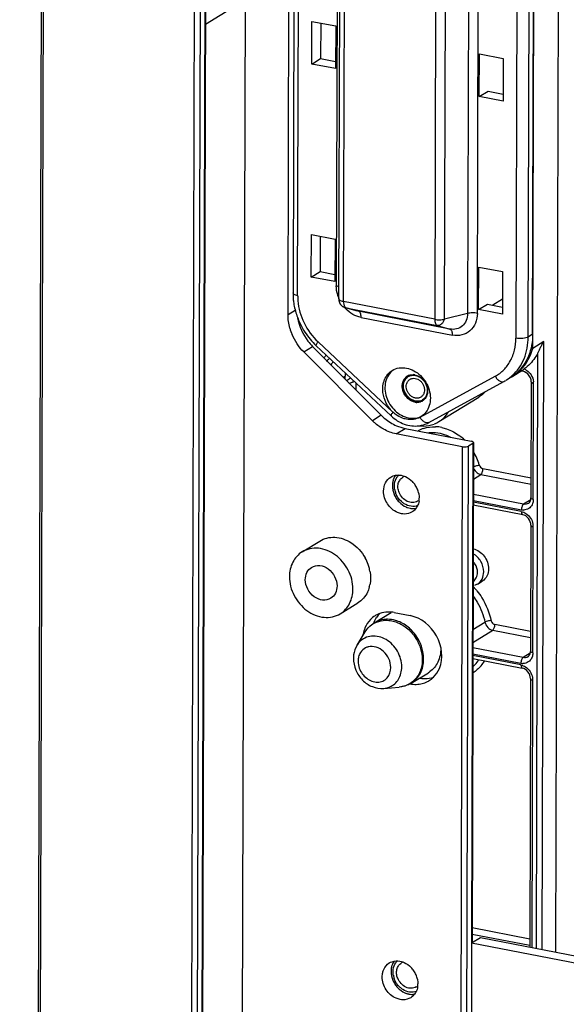
# Model space of a CAD drawing. Extents: x 0 to 4200, y 0 to 2927.
# Drawn here: x 3064 to 3096, y 2610 to 2666 of the extents above; entities that cross this region are included whole.
import ezdxf

# ---------------------------------------------------------------- set-up
doc = ezdxf.new("R2010")
doc.units = 0
doc.header["$LTSCALE"] = 5
doc.header["$MEASUREMENT"] = 0
doc.layers.get('0').update_dxf_attribs({"linetype": 'CONTINUOUS'})

# ---------------------------------------------------------------- blocks, each defined once
blk = doc.blocks.new('*u1')
at = {"color": 7, "linetype": 'Continuous'}
for p, q in [((56.54, 444.07), (53.9, -490.3)), ((54.15, -490.45), (56.79, 443.92)), ((73.39, 440.69), (70.75, -493.68)), ((71.46, -484.57), (74.04, 431.31)), ((74.53, 431.3), (71.94, -484.28)), ((74.59, 431.3), (72.01, -484.24)), ((113.29, 388.72), (112.86, 238.79)), ((88.89, 364.69), (88.74, 312.2)), ((110.38, 305.31), (110.55, 365.12)), ((89.03, 310.77), (89.17, 363.26)), ((89.54, 310.46), (89.69, 362.95)), ((108.67, 362.75), (108.51, 306.43)), ((109.87, 306.56), (110.03, 362.88)), ((110.36, 306.86), (110.52, 363.18)), ((84.12, 361.18), (83.98, 311.41)), ((84.49, 311.11), (84.63, 361.67)), ((103.34, 361.65), (103.2, 309.15)), ((104.27, 309.17), (104.42, 361.67)), ((83.43, 309.01), (83.57, 360.67)), ((99.73, 361), (99.58, 308.51)), ((100.65, 308.53), (100.8, 361.02)), ((82.85, 346.22), (74.34, 340.98)), ((78.72, 343.68), (78.4, 230.77)), ((86.05, 336.63), (86.06, 341.33)), ((86.06, 341.33), (88.68, 340.82)), ((87.03, 341.14), (87.02, 337.23)), ((88.68, 340.82), (88.67, 336.12)), ((104.48, 333.05), (104.49, 337.74)), ((104.49, 337.74), (107.11, 337.23)), ((86.05, 336.63), (87.02, 337.23)), ((88.67, 336.12), (86.05, 336.63)), ((87.02, 337.23), (88.67, 336.91)), ((107.11, 337.23), (107.1, 332.54)), ((104.48, 333.05), (105.45, 333.65)), ((107.1, 332.54), (104.48, 333.05)), ((105.45, 333.65), (107.1, 333.32)), ((85.98, 313.17), (86, 317.86)), ((86, 317.86), (88.62, 317.35)), ((86.97, 317.67), (86.96, 313.77)), ((88.62, 317.35), (88.6, 312.66)), ((85.98, 313.17), (86.96, 313.77)), ((86.96, 313.77), (88.6, 313.44)), ((104.41, 309.58), (104.43, 314.27)), ((104.43, 314.27), (107.05, 313.76)), ((107.05, 313.76), (107.03, 309.07)), ((88.6, 312.66), (85.98, 313.17)), ((89.03, 310.77), (89.03, 310.77)), ((99.58, 308.51), (89.54, 310.46)), ((104.41, 309.58), (105.39, 310.18)), ((105.39, 310.18), (107.04, 309.86)), ((107.04, 310.73), (105.96, 310.07)), ((84.22, 309.5), (83.43, 309.01)), ((89.73, 309.81), (91.03, 309.44)), ((89.81, 309.79), (89.74, 309.81)), ((91.2, 309.4), (89.81, 309.79)), ((89.81, 309.79), (99.86, 307.83)), ((91.2, 309.4), (91.03, 309.44)), ((101.24, 307.44), (91.2, 309.4)), ((103.2, 309.15), (100.65, 308.53)), ((107.03, 309.07), (104.41, 309.58)), ((91.48, 308.72), (101.52, 306.76)), ((99.86, 307.83), (101.24, 307.44)), ((86.74, 306.03), (94.98, 298.29)), ((110.36, 306.86), (109.87, 306.56)), ((111.6, 306.06), (110.38, 305.31)), ((111.41, 239.07), (111.6, 306.06)), ((85.16, 304.92), (86.14, 305.52)), ((92.72, 297.34), (85.16, 304.92)), ((86.14, 305.52), (93.69, 297.94)), ((86.54, 305.6), (94.78, 297.87)), ((110.91, 304.78), (110.73, 239.2)), ((108.16, 302.24), (109.18, 302.87)), ((89.51, 302.13), (89.71, 302.26)), ((89.71, 301.93), (89.71, 302.26)), ((90.62, 301.63), (90.71, 301.69)), ((97.96, 297.72), (106.24, 302.24)), ((98.93, 297.14), (107.2, 301.66)), ((107.92, 302.09), (107.43, 301.79)), ((110.21, 301.61), (110.17, 288.83)), ((90.92, 300.72), (90.93, 301.49)), ((110.43, 288.68), (110.47, 301.46)), ((100.05, 297.24), (104.44, 299.94)), ((93.69, 297.94), (92.72, 297.34)), ((98.05, 297.77), (97.96, 297.72)), ((95.33, 295.9), (96.31, 296.5)), ((96.31, 296.5), (103.59, 295.08)), ((102.61, 294.48), (95.33, 295.9)), ((102.61, 294.48), (102.43, 227.81)), ((103.11, 227.81), (103.29, 294.54)), ((103.78, 294.84), (103.29, 294.54)), ((103.78, 294.84), (103.62, 239.79)), ((103.84, 294.93), (103.69, 239.79)), ((110.18, 291.02), (104.89, 292.05)), ((103.83, 290.92), (104.65, 291.43)), ((104.65, 291.43), (110.18, 290.35)), ((109.36, 288.14), (103.83, 289.22)), ((103.83, 288.55), (109.12, 287.52)), ((110.15, 288.63), (109.36, 288.14)), ((109.26, 286.99), (103.82, 288.05)), ((109.11, 287.33), (103.83, 288.36)), ((110.16, 285.82), (110.13, 271.93)), ((110.38, 271.78), (110.42, 285.67)), ((84.98, 282.89), (86.93, 284.09)), ((104.27, 279.34), (104.81, 279.67)), ((89.18, 276.08), (91.13, 277.28)), ((92.91, 275.07), (94.79, 276.23)), ((95.13, 276.21), (96.88, 275.87)), ((103.79, 274.34), (105.11, 275.16)), ((110.13, 274.12), (106.2, 274.89)), ((91.03, 272.61), (91.92, 274.07)), ((103.78, 272.93), (105.96, 274.27)), ((105.96, 274.27), (110.13, 273.45)), ((109.31, 271.25), (103.78, 272.32)), ((103.78, 271.66), (109.07, 270.63)), ((109.07, 270.44), (103.78, 271.47)), ((103.78, 271.16), (109.22, 270.1)), ((110.1, 271.73), (109.31, 271.25)), ((97, 268.43), (98.88, 269.59)), ((93.96, 267.86), (95.66, 268)), ((110.12, 268.93), (110.03, 239.34)), ((110.29, 239.29), (110.37, 268.78)), ((110.04, 240.23), (103.69, 241.47)), ((103.69, 240.8), (110.03, 239.57)), ((103.64, 239.79), (103.6, 227.81)), ((104.61, 240.39), (103.64, 239.79)), ((444.46, 173.45), (103.64, 239.79)), ((444.47, 174.24), (104.61, 240.39))]:
    blk.add_line(p, q, dxfattribs=at)
for points in [[(89.03, 310.77), (89.03, 310.76), (89.02, 310.76)], [(89.02, 310.76), (89.02, 310.75), (89.02, 310.74), (89.02, 310.74), (89.02, 310.73), (89.02, 310.73), (89.02, 310.72), (89.02, 310.71), (89.03, 310.71), (89.03, 310.7), (89.03, 310.69), (89.03, 310.69), (89.03, 310.68), (89.03, 310.67), (89.03, 310.66), (89.03, 310.66), (89.03, 310.65), (89.03, 310.64), (89.03, 310.63), (89.03, 310.62), (89.03, 310.62), (89.03, 310.61), (89.03, 310.6), (89.03, 310.59), (89.03, 310.58), (89.04, 310.57), (89.04, 310.57), (89.04, 310.56)], [(89.04, 310.56), (89.04, 310.55), (89.04, 310.54), (89.04, 310.53), (89.04, 310.52), (89.05, 310.51), (89.05, 310.5), (89.05, 310.49), (89.05, 310.48), (89.06, 310.47), (89.06, 310.46), (89.06, 310.45), (89.06, 310.44), (89.07, 310.43), (89.07, 310.42), (89.07, 310.41), (89.08, 310.4), (89.08, 310.38), (89.09, 310.37), (89.09, 310.36), (89.1, 310.35), (89.1, 310.34), (89.11, 310.32), (89.11, 310.31), (89.12, 310.3), (89.12, 310.28), (89.13, 310.27), (89.14, 310.26), (89.15, 310.24), (89.15, 310.23), (89.16, 310.22), (89.17, 310.2), (89.18, 310.19), (89.19, 310.17), (89.2, 310.16), (89.22, 310.14), (89.23, 310.12), (89.24, 310.11), (89.26, 310.09), (89.27, 310.08), (89.29, 310.06), (89.31, 310.04), (89.32, 310.02), (89.35, 310.01), (89.37, 309.99), (89.39, 309.97), (89.41, 309.95), (89.44, 309.94), (89.47, 309.92), (89.5, 309.9), (89.53, 309.88), (89.57, 309.87), (89.61, 309.85), (89.65, 309.84), (89.69, 309.82), (89.74, 309.81)]]:
    blk.add_lwpolyline(points, dxfattribs=at)
for centre, radius, start, end in [((91.18, 311.39), 7.2, 179.8606, 184.8892), ((90.7, 311.09), 6.2, 179.8645, 184.9554), ((92.48, 312.28), 3.74, 202.329, 202.7909), ((92.49, 312.27), 3.75, 220.5608, 221.8573), ((92.46, 312.25), 3.71, 221.8567, 223.4676), ((89.29, 309.12), 5.88, 195.558, 203.0041), ((90.37, 309.73), 5.97, 217.4277, 224.8775), ((90.93, 301.35), 4.6, 135.6142, 140.5629), ((91, 301.23), 4.24, 139.8513, 141.546), ((90.96, 301.26), 4.19, 134.8468, 139.8567), ((91.33, 301.24), 3.91, 138.1782, 144.5698), ((103.87, 306.12), 4.59, 331.2271, 331.5186), ((95.16, 302.24), 5.44, 176.105, 179.8482), ((105.42, 306.14), 4.76, 303.9282, 312.1128), ((105.57, 308.35), 6.56, 305.3603, 306.0098), ((89.91, 302.77), 1.34, 301.6274, 306.43), ((97.13, 301.33), 1.08, 121.6558, 126.3007), ((97.13, 301.34), 1.08, 120.1731, 121.6529), ((97.13, 301.32), 1.09, 106.4557, 120.1041), ((97.15, 301.1), 1.32, 78.9462, 87.6547), ((104.78, 306.08), 5.04, 298.6601, 301.6367), ((104.94, 305.83), 4.74, 301.6543, 308.5306), ((104.93, 305.85), 4.76, 308.5299, 312.1127), ((105.44, 306.11), 4.72, 301.6468, 303.9171), ((105.62, 306.37), 4.84, 300.4637, 301.6368), ((108.92, 301.47), 1.54, 359.8977, 6.4568), ((97.66, 300.71), 1.35, 258.9835, 260.9087), ((97.65, 300.67), 1.31, 260.8848, 267.6746), ((97.7, 300.52), 1.03, 287.898, 301.507), ((97.68, 300.45), 1.08, 296.3484, 301.6531), ((97.67, 300.45), 1.08, 301.6531, 303.2911), ((97.67, 300.45), 1.08, 303.2911, 304.682), ((96.82, 301.44), 5.8, 224.9147, 228.0223), ((97.78, 302.02), 5.77, 224.9088, 230.1642), ((97.22, 299.66), 2.04, 290.2463, 297.6976), ((98.37, 299.98), 3.21, 291.0736, 301.5939), ((99.45, 293.27), 3.4, 108.8026, 119.7242), ((98.31, 300.46), 3.7, 263.0077, 270.6008), ((99.52, 292.55), 4.13, 78.3457, 87.9335), ((98.87, 291.11), 5.73, 45.9586, 52.7594), ((98.66, 290.91), 6.01, 22.6202, 30.5507), ((98.88, 290.99), 5.79, 14.9203, 22.6562), ((97, 290.2), 2.08, 166.6914, 173.1854), ((96.9, 290.22), 1.98, 163.153, 166.6705), ((96.82, 290.24), 1.9, 159.1637, 163.1571), ((96.71, 290.28), 1.78, 153.1991, 159.1849), ((96.61, 290.34), 1.67, 143.4686, 153.1889), ((96.62, 290.23), 1.05, 110.7169, 121.614), ((97.09, 290.19), 2.16, 173.178, 179.8515), ((97.45, 290.18), 2.31, 190.3301, 199.7848), ((95.18, 288.76), 2.71, 33.3365, 43.9377), ((95.17, 288.75), 2.72, 22.7358, 33.3962), ((95.24, 288.78), 2.64, 11.9971, 22.6954), ((97.63, 290.27), 2.72, 202.6009, 213.1523), ((97.62, 290.26), 2.71, 213.0949, 223.5891), ((97.15, 289.38), 1.04, 301.6413, 305.011), ((95.77, 288.83), 2.11, 350.2213, 353.8141), ((95.71, 288.83), 2.17, 353.8216, 359.8487), ((97.3, 289.79), 2.14, 246.0104, 250.7854), ((97.27, 289.69), 2.03, 250.7572, 258.6902), ((97.25, 289.57), 1.91, 258.7245, 263.3582), ((97.23, 289.32), 1.65, 272.6139, 279.931), ((96.24, 288.65), 1.6, 318.5824, 323.4696), ((96.18, 288.68), 1.67, 323.5129, 333.3695), ((109.35, 288.73), 1.23, 258.9556, 267.8482), ((108.77, 285.66), 1.66, 6.2907, 10.3019), ((108.87, 285.67), 1.55, 359.8913, 6.3242), ((87.74, 279.88), 4.8, 19.8124, 29.2036), ((87.88, 279.94), 4.65, 14.1327, 19.7688), ((87.96, 279.96), 4.56, 10.3039, 14.1342), ((88.96, 279.97), 3.55, 344.1027, 348.6751), ((98.17, 273.76), 7.76, 41.661, 42.5071), ((98.17, 273.75), 7.77, 38.7232, 41.661), ((94.45, 273.55), 2.72, 121.6848, 135.8825), ((94.44, 273.56), 2.7, 117.5881, 121.6292), ((94.45, 273.54), 2.72, 109.725, 117.5764), ((95.51, 274.06), 2.84, 134.274, 144.6422), ((95.31, 273.15), 3.68, 168.9742, 171.5823), ((92.61, 271.06), 1.42, 103.738, 117.1453), ((93.13, 270.86), 1.99, 172.629, 179.8591), ((100.95, 273.29), 4.16, 313.4944, 317.1796), ((100.86, 273.37), 4.29, 317.2191, 326.8628), ((101.11, 273.44), 4.72, 319.1109, 327.3844), ((109.3, 271.83), 1.23, 258.9556, 267.8482), ((97.5, 271.84), 2.64, 301.6599, 305.2642), ((97.54, 271.02), 2.71, 301.6659, 314.5412), ((108.72, 268.77), 1.66, 6.2907, 10.3019), ((97.53, 271.05), 2.75, 284.0018, 297.537), ((97.55, 271.01), 2.7, 297.5881, 301.6292), ((108.82, 268.78), 1.55, 359.8913, 6.3242), ((96.56, 236.78), 1.78, 153.1991, 159.1849), ((96.46, 236.83), 1.67, 143.4686, 153.1889), ((96.47, 236.73), 1.05, 110.7169, 121.614), ((96.93, 236.68), 2.16, 173.178, 179.8515), ((96.85, 236.69), 2.08, 166.6914, 173.1854), ((96.75, 236.71), 1.98, 163.153, 166.6705), ((96.67, 236.74), 1.9, 159.1637, 163.1571), ((95.02, 235.25), 2.71, 33.3365, 43.9377), ((95.02, 235.24), 2.72, 22.7358, 33.3962), ((97.48, 236.76), 2.72, 202.6009, 213.1523), ((97.3, 236.67), 2.31, 190.3301, 199.7848), ((95.09, 235.28), 2.64, 11.9971, 22.6954), ((97.47, 236.76), 2.71, 213.0949, 223.5891), ((97.15, 236.29), 2.14, 246.0104, 250.7854), ((97.12, 236.19), 2.03, 250.7572, 258.6902), ((96.03, 235.18), 1.67, 323.5129, 333.3695), ((97, 235.87), 1.04, 301.6413, 305.011), ((95.62, 235.32), 2.11, 350.2213, 353.8141), ((95.56, 235.33), 2.17, 353.8216, 359.8487), ((97.09, 236.07), 1.91, 258.7245, 263.3582), ((97.08, 235.81), 1.65, 272.6139, 279.931), ((96.08, 235.14), 1.6, 318.5824, 323.4696)]:
    blk.add_arc(centre, radius, start, end, dxfattribs=at)
for points, knots in [([(84.49, 311.11), (84.42, 311.12), (84.29, 311.16), (84.1, 311.23), (83.98, 311.34), (83.98, 311.41)], [0, 0, 0, 0, 0.353418, 0.64125, 1, 1, 1, 1]), ([(89.03, 312.11), (89.01, 312.12), (88.92, 312.16), (88.82, 312.18), (88.74, 312.2)], [0, 0, 0, 0, 0.225481, 1, 1, 1, 1]), ([(89.01, 310.86), (88.97, 310.97), (88.82, 311.4), (88.74, 311.86), (88.74, 312.2)], [0, 0, 0, 0, 0.255572, 1, 1, 1, 1]), ([(84, 310.78), (84.02, 310.62), (84.09, 309.98), (84.25, 309.35), (84.41, 308.89)], [0, 0, 0, 0, 0.247661, 1, 1, 1, 1]), ([(84.51, 310.56), (84.59, 309.71), (85.07, 308.03), (86.11, 306.62), (86.74, 306.03)], [0, 0, 0, 0, 0.49601, 1, 1, 1, 1]), ([(89.03, 310.77), (89.03, 310.75), (89.03, 310.71), (89.07, 310.67), (89.09, 310.64)], [0, 0, 0, 0, 0.221936, 1, 1, 1, 1]), ([(89.09, 310.64), (89.14, 310.59), (89.29, 310.52), (89.45, 310.48), (89.54, 310.46)], [0, 0, 0, 0, 0.424766, 1, 1, 1, 1]), ([(89.54, 310.46), (89.54, 310.42), (89.54, 310.27), (89.57, 310.11), (89.61, 310.01)], [0, 0, 0, 0, 0.279142, 1, 1, 1, 1]), ([(89.61, 310.01), (89.62, 309.99), (89.65, 309.91), (89.71, 309.85), (89.76, 309.81)], [0, 0, 0, 0, 0.286542, 1, 1, 1, 1]), ([(91.48, 308.72), (91.16, 308.78), (90.53, 309.02), (90, 309.45), (89.77, 309.69)], [0, 0, 0, 0, 0.486124, 1, 1, 1, 1]), ([(91.48, 308.72), (91.48, 308.8), (91.46, 308.96), (91.41, 309.2), (91.29, 309.37), (91.2, 309.4)], [0, 0, 0, 0, 0.328339, 0.608076, 1, 1, 1, 1]), ([(103.2, 309.15), (103.2, 308.89), (103.1, 308.38), (102.67, 307.74), (101.99, 307.39), (101.49, 307.39), (101.24, 307.44)], [0, 0, 0, 0, 0.264075, 0.509834, 0.749595, 1, 1, 1, 1]), ([(104.27, 309.17), (104.27, 308.81), (104.14, 308.08), (103.52, 307.19), (102.58, 306.7), (101.86, 306.7), (101.52, 306.76)], [0, 0, 0, 0, 0.264067, 0.509834, 0.749603, 1, 1, 1, 1]), ([(104.27, 309.17), (104.09, 309.21), (103.73, 309.23), (103.37, 309.2), (103.2, 309.15)], [0, 0, 0, 0, 0.507599, 1, 1, 1, 1]), ([(84.41, 308.89), (84.63, 308.27), (85.21, 307.07), (86.06, 306.05), (86.54, 305.6)], [0, 0, 0, 0, 0.500502, 1, 1, 1, 1]), ([(99.58, 308.51), (99.76, 308.47), (100.12, 308.45), (100.48, 308.48), (100.65, 308.53)], [0, 0, 0, 0, 0.507696, 1, 1, 1, 1]), ([(99.58, 308.51), (99.58, 308.43), (99.59, 308.27), (99.65, 308.03), (99.76, 307.86), (99.86, 307.83)], [0, 0, 0, 0, 0.328088, 0.60776, 1, 1, 1, 1]), ([(100.65, 308.53), (100.62, 308.42), (100.53, 308.22), (100.34, 307.98), (100.11, 307.83), (99.94, 307.82), (99.86, 307.83)], [0, 0, 0, 0, 0.297474, 0.567973, 0.798729, 1, 1, 1, 1]), ([(101.24, 307.44), (101.34, 307.41), (101.45, 307.25), (101.51, 307), (101.52, 306.85), (101.52, 306.76)], [0, 0, 0, 0, 0.391924, 0.671661, 1, 1, 1, 1]), ([(86.54, 305.6), (86.53, 305.62), (86.53, 305.68), (86.59, 305.82), (86.67, 305.94), (86.74, 306.03)], [0, 0, 0, 0, 0.10943, 0.310658, 1, 1, 1, 1]), ([(107.9, 303.93), (108.11, 304.3), (108.41, 305.12), (108.51, 305.99), (108.51, 306.43)], [0, 0, 0, 0, 0.488064, 1, 1, 1, 1]), ([(108.12, 302.31), (108.4, 302.56), (108.9, 303.14), (109.65, 304.53), (109.87, 305.75), (109.87, 306.56)], [0, 0, 0, 0, 0.238522, 0.483811, 1, 1, 1, 1]), ([(109.87, 306.56), (109.79, 306.51), (109.59, 306.44), (109.14, 306.37), (108.76, 306.38), (108.51, 306.43)], [0, 0, 0, 0, 0.196664, 0.45099, 1, 1, 1, 1]), ([(110.36, 306.86), (110.36, 306.05), (110.14, 304.83), (109.39, 303.44), (108.89, 302.86), (108.61, 302.61)], [0, 0, 0, 0, 0.516189, 0.761478, 1, 1, 1, 1]), ([(110.91, 304.78), (110.97, 304.88), (111.07, 305.09), (111.24, 305.42), (111.37, 305.71), (111.49, 305.92), (111.55, 306.03), (111.6, 306.06)], [0, 0, 0, 0, 0.237828, 0.489861, 0.7517, 0.884353, 1, 1, 1, 1]), ([(109.31, 303.24), (109.43, 303.38), (109.9, 304.01), (110.22, 304.74), (110.38, 305.31)], [0, 0, 0, 0, 0.244643, 1, 1, 1, 1]), ([(110.91, 304.78), (110.82, 304.61), (110.43, 303.95), (109.89, 303.38), (109.43, 303.05)], [0, 0, 0, 0, 0.25555, 1, 1, 1, 1]), ([(110.38, 305.31), (110.36, 305.31), (110.29, 305.27), (110.21, 305.26), (110.15, 305.25)], [0, 0, 0, 0, 0.206245, 1, 1, 1, 1]), ([(106.24, 302.24), (106.58, 302.43), (107.22, 302.91), (107.7, 303.56), (107.89, 303.91)], [0, 0, 0, 0, 0.49464, 1, 1, 1, 1]), ([(93.88, 300.46), (93.85, 300.7), (93.85, 301.19), (94.03, 301.88), (94.38, 302.47), (94.72, 302.76), (94.9, 302.88)], [0, 0, 0, 0, 0.267884, 0.522473, 0.764899, 1, 1, 1, 1]), ([(94.99, 302.92), (94.79, 302.77), (94.44, 302.38), (94.13, 301.63), (94.07, 300.79), (94.23, 299.93), (94.62, 299.12), (95.19, 298.42), (95.9, 297.91), (96.44, 297.71), (96.71, 297.66)], [0, 0, 0, 0, 0.111199, 0.227673, 0.351255, 0.481179, 0.614672, 0.74794, 0.877234, 1, 1, 1, 1]), ([(94.9, 302.88), (95.13, 303.02), (95.66, 303.21), (96.21, 303.19), (96.48, 303.14)], [0, 0, 0, 0, 0.488965, 1, 1, 1, 1]), ([(96.48, 303.14), (96.76, 303.08), (97.32, 302.87), (98.05, 302.33), (98.62, 301.6), (99, 300.75), (99.14, 299.86), (99.03, 299.01), (98.66, 298.27), (98.27, 297.9), (98.05, 297.77)], [0, 0, 0, 0, 0.123348, 0.2534, 0.387336, 0.521111, 0.65074, 0.773513, 0.889074, 1, 1, 1, 1]), ([(110.21, 301.61), (110.21, 301.93), (109.95, 302.53), (109.34, 302.83), (109.07, 302.79)], [0, 0, 0, 0, 0.542364, 1, 1, 1, 1]), ([(109.18, 302.87), (109.2, 302.88), (109.26, 302.92), (109.32, 302.96), (109.37, 303)], [0, 0, 0, 0, 0.214592, 1, 1, 1, 1]), ([(97.4, 299.39), (96.94, 299.48), (96.12, 300.11), (95.93, 301.13), (96.06, 301.58)], [0, 0, 0, 0, 0.500323, 1, 1, 1, 1]), ([(96.11, 301.61), (95.98, 301.17), (96.17, 300.14), (96.99, 299.51), (97.45, 299.42)], [0, 0, 0, 0, 0.499538, 1, 1, 1, 1]), ([(96.06, 301.58), (96.1, 301.7), (96.21, 301.94), (96.39, 302.13), (96.49, 302.2)], [0, 0, 0, 0, 0.510402, 1, 1, 1, 1]), ([(96.54, 302.24), (96.44, 302.16), (96.26, 301.97), (96.15, 301.74), (96.11, 301.61)], [0, 0, 0, 0, 0.489689, 1, 1, 1, 1]), ([(96.48, 301.38), (96.49, 301.43), (96.53, 301.54), (96.61, 301.68), (96.72, 301.81), (96.8, 301.87), (96.85, 301.9)], [0, 0, 0, 0, 0.259799, 0.511659, 0.757457, 1, 1, 1, 1]), ([(96.83, 302.37), (96.86, 302.38), (96.98, 302.41), (97.11, 302.42), (97.21, 302.42)], [0, 0, 0, 0, 0.246436, 1, 1, 1, 1]), ([(96.85, 301.9), (96.89, 301.93), (96.98, 301.97), (97.17, 302.02), (97.43, 302.02), (97.74, 301.92), (98.02, 301.72), (98.25, 301.45), (98.4, 301.14), (98.47, 300.8), (98.45, 300.57), (98.42, 300.47)], [0, 0, 0, 0, 0.055316, 0.111254, 0.226598, 0.349033, 0.478296, 0.611819, 0.745747, 0.876109, 1, 1, 1, 1]), ([(97.41, 302.39), (97.68, 302.34), (98.22, 302.05), (98.57, 301.55), (98.67, 301.27)], [0, 0, 0, 0, 0.484775, 1, 1, 1, 1]), ([(106.24, 302.24), (106.3, 302.13), (106.44, 301.93), (106.69, 301.72), (106.96, 301.6), (107.14, 301.62), (107.2, 301.66)], [0, 0, 0, 0, 0.308741, 0.585989, 0.813941, 1, 1, 1, 1]), ([(110.21, 301.61), (110.21, 301.6), (110.26, 301.5), (110.38, 301.48), (110.47, 301.46)], [0, 0, 0, 0, 0.156526, 1, 1, 1, 1]), ([(94.98, 298.29), (94.68, 298.58), (94.18, 299.25), (93.93, 300.05), (93.88, 300.46)], [0, 0, 0, 0, 0.503294, 1, 1, 1, 1]), ([(98.05, 299.94), (98.01, 299.92), (97.92, 299.87), (97.73, 299.82), (97.47, 299.82), (97.16, 299.93), (96.88, 300.12), (96.65, 300.39), (96.5, 300.71), (96.43, 301.04), (96.45, 301.27), (96.48, 301.38)], [0, 0, 0, 0, 0.055316, 0.111254, 0.226598, 0.349033, 0.478296, 0.611819, 0.745747, 0.876109, 1, 1, 1, 1]), ([(98.42, 300.47), (98.41, 300.41), (98.37, 300.31), (98.29, 300.16), (98.18, 300.04), (98.1, 299.97), (98.05, 299.94)], [0, 0, 0, 0, 0.259799, 0.511659, 0.757457, 1, 1, 1, 1]), ([(98.67, 301.27), (98.7, 301.2), (98.79, 300.92), (98.81, 300.62), (98.78, 300.41)], [0, 0, 0, 0, 0.258379, 1, 1, 1, 1]), ([(97.74, 299.49), (97.67, 299.49), (97.37, 299.5), (97.07, 299.63), (96.89, 299.76)], [0, 0, 0, 0, 0.239662, 1, 1, 1, 1]), ([(97.45, 299.42), (97.5, 299.41), (97.69, 299.38), (97.89, 299.4), (98.03, 299.44)], [0, 0, 0, 0, 0.257613, 1, 1, 1, 1]), ([(98.15, 299.48), (98.11, 299.46), (97.94, 299.39), (97.74, 299.36), (97.6, 299.37)], [0, 0, 0, 0, 0.246301, 1, 1, 1, 1]), ([(98.67, 300.02), (98.65, 299.97), (98.55, 299.8), (98.41, 299.65), (98.29, 299.56)], [0, 0, 0, 0, 0.256713, 1, 1, 1, 1]), ([(98.78, 300.41), (98.78, 300.37), (98.76, 300.24), (98.71, 300.11), (98.67, 300.02)], [0, 0, 0, 0, 0.255663, 1, 1, 1, 1]), ([(94.98, 298.29), (94.91, 298.2), (94.83, 298.08), (94.77, 297.94), (94.77, 297.88), (94.78, 297.87)], [0, 0, 0, 0, 0.689342, 0.89057, 1, 1, 1, 1]), ([(95.46, 297.92), (95.41, 297.95), (95.25, 298.06), (95.09, 298.19), (94.98, 298.29)], [0, 0, 0, 0, 0.247646, 1, 1, 1, 1]), ([(100.05, 297.24), (100.38, 297.44), (100.76, 297.79), (101.04, 298.22), (101.11, 298.33)], [0, 0, 0, 0, 0.744959, 1, 1, 1, 1]), ([(94.78, 297.87), (95.2, 297.48), (95.94, 297.01), (97.03, 296.75), (97.59, 296.75), (97.86, 296.79)], [0, 0, 0, 0, 0.509281, 0.757059, 1, 1, 1, 1]), ([(96.47, 297.51), (96.38, 297.52), (96.03, 297.61), (95.69, 297.77), (95.46, 297.92)], [0, 0, 0, 0, 0.243357, 1, 1, 1, 1]), ([(97.96, 297.72), (97.74, 297.6), (97.24, 297.43), (96.72, 297.46), (96.47, 297.51)], [0, 0, 0, 0, 0.489182, 1, 1, 1, 1]), ([(96.71, 297.66), (96.92, 297.62), (97.33, 297.59), (97.74, 297.67), (97.93, 297.74)], [0, 0, 0, 0, 0.509756, 1, 1, 1, 1]), ([(98.93, 297.14), (98.86, 297.1), (98.68, 297.08), (98.42, 297.19), (98.16, 297.41), (98.02, 297.61), (97.96, 297.72)], [0, 0, 0, 0, 0.186059, 0.414011, 0.691259, 1, 1, 1, 1]), ([(97.86, 296.79), (97.95, 296.8), (98.32, 296.87), (98.68, 297), (98.93, 297.14)], [0, 0, 0, 0, 0.251655, 1, 1, 1, 1]), ([(100.35, 296.59), (100.52, 296.56), (101.23, 296.37), (101.89, 296.01), (102.33, 295.67)], [0, 0, 0, 0, 0.242555, 1, 1, 1, 1]), ([(98.83, 296.01), (99.03, 296.04), (99.88, 296.1), (100.74, 295.84), (101.3, 295.53)], [0, 0, 0, 0, 0.240379, 1, 1, 1, 1]), ([(103.84, 294.93), (103.84, 294.94), (103.79, 295.04), (103.67, 295.06), (103.59, 295.08)], [0, 0, 0, 0, 0.156245, 1, 1, 1, 1]), ([(102.61, 294.48), (102.67, 294.47), (102.9, 294.45), (103.15, 294.46), (103.29, 294.54)], [0, 0, 0, 0, 0.270894, 1, 1, 1, 1]), ([(103.78, 294.84), (103.8, 294.85), (103.83, 294.88), (103.84, 294.91), (103.84, 294.93)], [0, 0, 0, 0, 0.571117, 1, 1, 1, 1]), ([(103.81, 292.26), (103.91, 292.31), (104.13, 292.39), (104.35, 292.44), (104.48, 292.46)], [0, 0, 0, 0, 0.458754, 1, 1, 1, 1]), ([(103.81, 292.26), (103.87, 292.05), (104.08, 291.68), (104.45, 291.46), (104.65, 291.43)], [0, 0, 0, 0, 0.513918, 1, 1, 1, 1]), ([(104.65, 291.43), (104.73, 291.48), (104.85, 291.7), (104.89, 291.92), (104.89, 292.05)], [0, 0, 0, 0, 0.438126, 1, 1, 1, 1]), ([(93.95, 289.59), (93.95, 289.9), (94.07, 290.51), (94.49, 290.98), (94.73, 291.12)], [0, 0, 0, 0, 0.51957, 1, 1, 1, 1]), ([(95.14, 290.15), (95.14, 290.24), (95.16, 290.59), (95.29, 290.93), (95.44, 291.14)], [0, 0, 0, 0, 0.261621, 1, 1, 1, 1]), ([(95.28, 291.33), (95.54, 291.38), (95.92, 291.35), (96.26, 291.22), (96.35, 291.19)], [0, 0, 0, 0, 0.738546, 1, 1, 1, 1]), ([(95.66, 289.43), (95.59, 289.59), (95.51, 289.92), (95.54, 290.34), (95.64, 290.64), (95.75, 290.83), (95.9, 291), (96.01, 291.09), (96.07, 291.13)], [0, 0, 0, 0, 0.271133, 0.528081, 0.650719, 0.769576, 0.885564, 1, 1, 1, 1]), ([(97.7, 288.49), (97.62, 288.44), (97.44, 288.36), (97.15, 288.32), (96.85, 288.35), (96.44, 288.49), (95.99, 288.83), (95.74, 289.22), (95.66, 289.43)], [0, 0, 0, 0, 0.11175, 0.22604, 0.344778, 0.468855, 0.730065, 1, 1, 1, 1]), ([(109.89, 288.23), (109.93, 288.25), (110.11, 288.4), (110.17, 288.65), (110.17, 288.83)], [0, 0, 0, 0, 0.214156, 1, 1, 1, 1]), ([(110.43, 288.68), (110.39, 288.68), (110.3, 288.7), (110.17, 288.76), (110.17, 288.83)], [0, 0, 0, 0, 0.358856, 1, 1, 1, 1]), ([(95.91, 287.1), (95.77, 287.12), (95.16, 287.31), (94.65, 287.77), (94.39, 288.17)], [0, 0, 0, 0, 0.239542, 1, 1, 1, 1]), ([(97.7, 287.99), (97.47, 287.9), (96.94, 287.86), (96.45, 288.06), (96.22, 288.2)], [0, 0, 0, 0, 0.479338, 1, 1, 1, 1]), ([(109.36, 288.14), (109.28, 288.09), (109.16, 287.87), (109.12, 287.65), (109.12, 287.52)], [0, 0, 0, 0, 0.438126, 1, 1, 1, 1]), ([(110.04, 287.75), (109.9, 287.63), (109.64, 287.51), (109.37, 287.5), (109.3, 287.5)], [0, 0, 0, 0, 0.741163, 1, 1, 1, 1]), ([(110.4, 288.4), (110.39, 288.33), (110.32, 288.09), (110.18, 287.88), (110.04, 287.75)], [0, 0, 0, 0, 0.261794, 1, 1, 1, 1]), ([(97.09, 287.29), (96.84, 287.14), (96.42, 287.03), (96.02, 287.08), (95.91, 287.1)], [0, 0, 0, 0, 0.738571, 1, 1, 1, 1]), ([(109.11, 287.33), (109.11, 287.29), (109.12, 287.17), (109.18, 287.01), (109.26, 286.99)], [0, 0, 0, 0, 0.338181, 1, 1, 1, 1]), ([(110.16, 285.82), (110.17, 286.09), (109.97, 286.61), (109.51, 286.95), (109.26, 286.99)], [0, 0, 0, 0, 0.516943, 1, 1, 1, 1]), ([(110.16, 285.82), (110.16, 285.81), (110.21, 285.71), (110.34, 285.69), (110.42, 285.67)], [0, 0, 0, 0, 0.156526, 1, 1, 1, 1]), ([(86.93, 284.09), (87.41, 284.39), (88.66, 284.68), (89.83, 284.24), (90.36, 283.91)], [0, 0, 0, 0, 0.477186, 1, 1, 1, 1]), ([(90.57, 278.81), (90.58, 279.52), (90.19, 280.98), (88.79, 282.64), (86.87, 283.49), (85.5, 283.21), (84.98, 282.89)], [0, 0, 0, 0, 0.26231, 0.528799, 0.776146, 1, 1, 1, 1]), ([(103.81, 283.24), (104.28, 283.14), (105.15, 282.52), (105.51, 281.53), (105.51, 281.03)], [0, 0, 0, 0, 0.492509, 1, 1, 1, 1]), ([(84.98, 282.89), (84.55, 282.63), (83.81, 281.79), (83.59, 280.72), (83.59, 280.17)], [0, 0, 0, 0, 0.48043, 1, 1, 1, 1]), ([(104.97, 280.7), (104.97, 281.1), (104.74, 281.9), (104.16, 282.5), (103.81, 282.7)], [0, 0, 0, 0, 0.498539, 1, 1, 1, 1]), ([(85.33, 279.83), (85.33, 280.1), (85.44, 280.64), (85.82, 281.06), (86.03, 281.19)], [0, 0, 0, 0, 0.51957, 1, 1, 1, 1]), ([(86.03, 281.19), (86.29, 281.35), (86.97, 281.48), (88.25, 280.94), (88.83, 279.85), (88.83, 279.15)], [0, 0, 0, 0, 0.22698, 0.47781, 1, 1, 1, 1]), ([(104.29, 280.64), (104.29, 280.96), (104.15, 281.4), (103.88, 281.75), (103.81, 281.83)], [0, 0, 0, 0, 0.744642, 1, 1, 1, 1]), ([(105.51, 281.03), (105.51, 280.76), (105.4, 280.22), (105.03, 279.8), (104.81, 279.67)], [0, 0, 0, 0, 0.519565, 1, 1, 1, 1]), ([(83.59, 280.17), (83.58, 279.45), (83.97, 278), (85.37, 276.33), (87.3, 275.49), (88.66, 275.76), (89.18, 276.08)], [0, 0, 0, 0, 0.26231, 0.528799, 0.776146, 1, 1, 1, 1]), ([(88.13, 277.78), (87.87, 277.63), (87.19, 277.49), (85.91, 278.04), (85.33, 279.13), (85.33, 279.83)], [0, 0, 0, 0, 0.22698, 0.47781, 1, 1, 1, 1]), ([(104.27, 279.34), (104.49, 279.47), (104.86, 279.89), (104.97, 280.43), (104.97, 280.7)], [0, 0, 0, 0, 0.480454, 1, 1, 1, 1]), ([(88.83, 279.15), (88.83, 278.87), (88.72, 278.33), (88.35, 277.92), (88.13, 277.78)], [0, 0, 0, 0, 0.51957, 1, 1, 1, 1]), ([(89.18, 276.08), (89.61, 276.35), (90.35, 277.18), (90.57, 278.26), (90.57, 278.81)], [0, 0, 0, 0, 0.48043, 1, 1, 1, 1]), ([(92.38, 278.99), (92.33, 278.81), (92.08, 278.14), (91.58, 277.56), (91.13, 277.28)], [0, 0, 0, 0, 0.261773, 1, 1, 1, 1]), ([(103.8, 278.02), (103.96, 277.8), (104.55, 276.93), (104.95, 275.93), (105.11, 275.16)], [0, 0, 0, 0, 0.252408, 1, 1, 1, 1]), ([(104.22, 278.61), (104.42, 278.36), (105.13, 277.36), (105.61, 276.18), (105.79, 275.28)], [0, 0, 0, 0, 0.252336, 1, 1, 1, 1]), ([(94.37, 275.47), (94.24, 275.47), (93.73, 275.44), (93.23, 275.27), (92.91, 275.07)], [0, 0, 0, 0, 0.256591, 1, 1, 1, 1]), ([(95.56, 275.24), (95.46, 275.28), (95.08, 275.41), (94.67, 275.47), (94.37, 275.47)], [0, 0, 0, 0, 0.257001, 1, 1, 1, 1]), ([(100.09, 270.05), (100.56, 271.16), (100.22, 273.91), (98.08, 275.64), (96.88, 275.87)], [0, 0, 0, 0, 0.495753, 1, 1, 1, 1]), ([(91.92, 274.07), (92.11, 274.39), (92.62, 274.95), (93.33, 275.24), (93.68, 275.31)], [0, 0, 0, 0, 0.501893, 1, 1, 1, 1]), ([(93.68, 275.31), (93.97, 275.36), (94.36, 275.38), (94.74, 275.32), (94.84, 275.3)], [0, 0, 0, 0, 0.74338, 1, 1, 1, 1]), ([(95.43, 275.13), (95.57, 275.08), (96.16, 274.81), (96.68, 274.39), (97.01, 274.03)], [0, 0, 0, 0, 0.243312, 1, 1, 1, 1]), ([(97.15, 274.13), (97.04, 274.25), (96.58, 274.71), (96.01, 275.07), (95.56, 275.24)], [0, 0, 0, 0, 0.257462, 1, 1, 1, 1]), ([(105.78, 275.33), (105.65, 275.32), (105.42, 275.28), (105.2, 275.21), (105.11, 275.16)], [0, 0, 0, 0, 0.542877, 1, 1, 1, 1]), ([(105.11, 275.16), (105.15, 274.94), (105.36, 274.54), (105.75, 274.31), (105.96, 274.27)], [0, 0, 0, 0, 0.513093, 1, 1, 1, 1]), ([(105.79, 275.28), (105.8, 275.23), (105.89, 275.05), (106.06, 274.91), (106.2, 274.89)], [0, 0, 0, 0, 0.260637, 1, 1, 1, 1]), ([(105.96, 274.27), (106.04, 274.32), (106.16, 274.54), (106.2, 274.76), (106.2, 274.89)], [0, 0, 0, 0, 0.438126, 1, 1, 1, 1]), ([(95.95, 270.22), (95.95, 270.82), (95.6, 272.02), (94.36, 273.33), (92.91, 273.74), (91.87, 273.45), (91.46, 273.14), (91.28, 272.96)], [0, 0, 0, 0, 0.265039, 0.531906, 0.774286, 0.88779, 1, 1, 1, 1]), ([(97.01, 274.03), (97.2, 273.82), (97.86, 272.95), (98.21, 271.83), (98.21, 271.02)], [0, 0, 0, 0, 0.255658, 1, 1, 1, 1]), ([(98.36, 271.09), (98.36, 271.36), (98.25, 272.46), (97.71, 273.51), (97.15, 274.13)], [0, 0, 0, 0, 0.2447, 1, 1, 1, 1]), ([(91.03, 272.61), (90.83, 272.29), (90.66, 271.8), (90.63, 271.29), (90.63, 271.17)], [0, 0, 0, 0, 0.745146, 1, 1, 1, 1]), ([(91.96, 272.32), (91.74, 272.21), (91.47, 271.96), (91.32, 271.66), (91.29, 271.58)], [0, 0, 0, 0, 0.741124, 1, 1, 1, 1]), ([(94.74, 270.16), (94.75, 270.81), (94.28, 271.8), (93.19, 272.46), (92.55, 272.5), (92.27, 272.44)], [0, 0, 0, 0, 0.51558, 0.769058, 1, 1, 1, 1]), ([(100.25, 272.25), (100.24, 271.74), (100.05, 270.75), (99.41, 269.95), (99.02, 269.68)], [0, 0, 0, 0, 0.519103, 1, 1, 1, 1]), ([(90.63, 271.17), (90.63, 270.73), (90.82, 269.84), (91.56, 268.72), (92.66, 267.97), (93.54, 267.82), (93.96, 267.86)], [0, 0, 0, 0, 0.252048, 0.507426, 0.757949, 1, 1, 1, 1]), ([(109.31, 271.25), (109.23, 271.19), (109.11, 270.98), (109.07, 270.75), (109.07, 270.63)], [0, 0, 0, 0, 0.438126, 1, 1, 1, 1]), ([(109.84, 271.33), (109.88, 271.36), (110.06, 271.51), (110.12, 271.75), (110.13, 271.93)], [0, 0, 0, 0, 0.214156, 1, 1, 1, 1]), ([(110.35, 271.5), (110.34, 271.44), (110.28, 271.2), (110.13, 270.98), (110, 270.86)], [0, 0, 0, 0, 0.261794, 1, 1, 1, 1]), ([(110.38, 271.78), (110.35, 271.79), (110.26, 271.81), (110.12, 271.87), (110.13, 271.93)], [0, 0, 0, 0, 0.358856, 1, 1, 1, 1]), ([(91.28, 270.09), (91.44, 269.66), (91.97, 268.89), (93.06, 268.46), (93.88, 268.63), (94.54, 269.12), (94.74, 269.76), (94.74, 270.16)], [0, 0, 0, 0, 0.274829, 0.526919, 0.643568, 0.758239, 1, 1, 1, 1]), ([(94.62, 268.02), (95.02, 268.19), (95.74, 268.83), (95.95, 269.75), (95.95, 270.22)], [0, 0, 0, 0, 0.480041, 1, 1, 1, 1]), ([(97, 268.43), (97.42, 268.69), (98.15, 269.5), (98.36, 270.55), (98.36, 271.09)], [0, 0, 0, 0, 0.480472, 1, 1, 1, 1]), ([(98.21, 271.02), (98.21, 270.86), (98.17, 270.26), (97.98, 269.67), (97.75, 269.29)], [0, 0, 0, 0, 0.260227, 1, 1, 1, 1]), ([(109.07, 270.44), (109.07, 270.4), (109.07, 270.28), (109.13, 270.11), (109.22, 270.1)], [0, 0, 0, 0, 0.338181, 1, 1, 1, 1]), ([(110.12, 268.93), (110.12, 269.2), (109.92, 269.72), (109.46, 270.05), (109.22, 270.1)], [0, 0, 0, 0, 0.516943, 1, 1, 1, 1]), ([(110, 270.86), (109.85, 270.73), (109.59, 270.61), (109.33, 270.6), (109.26, 270.6)], [0, 0, 0, 0, 0.741163, 1, 1, 1, 1]), ([(97.75, 269.29), (97.53, 268.93), (96.92, 268.3), (96.08, 268.03), (95.66, 268)], [0, 0, 0, 0, 0.500077, 1, 1, 1, 1]), ([(110.12, 268.93), (110.12, 268.91), (110.17, 268.81), (110.29, 268.79), (110.37, 268.78)], [0, 0, 0, 0, 0.156526, 1, 1, 1, 1]), ([(93.85, 236.57), (93.88, 236.68), (94.01, 237.09), (94.31, 237.45), (94.58, 237.62)], [0, 0, 0, 0, 0.263323, 1, 1, 1, 1]), ([(94.99, 236.64), (94.99, 236.73), (95.01, 237.08), (95.14, 237.42), (95.29, 237.63)], [0, 0, 0, 0, 0.261621, 1, 1, 1, 1]), ([(95.13, 237.83), (95.39, 237.87), (95.77, 237.84), (96.11, 237.72), (96.2, 237.68)], [0, 0, 0, 0, 0.738546, 1, 1, 1, 1]), ([(95.51, 235.93), (95.44, 236.09), (95.36, 236.42), (95.39, 236.83), (95.49, 237.13), (95.6, 237.33), (95.74, 237.5), (95.86, 237.59), (95.92, 237.62)], [0, 0, 0, 0, 0.271133, 0.528081, 0.650719, 0.769576, 0.885564, 1, 1, 1, 1]), ([(97.55, 234.98), (97.47, 234.93), (97.29, 234.86), (97, 234.81), (96.7, 234.84), (96.29, 234.98), (95.83, 235.33), (95.59, 235.72), (95.51, 235.93)], [0, 0, 0, 0, 0.11175, 0.22604, 0.344778, 0.468855, 0.730065, 1, 1, 1, 1]), ([(95.76, 233.59), (95.61, 233.62), (95.01, 233.81), (94.5, 234.26), (94.23, 234.67)], [0, 0, 0, 0, 0.239542, 1, 1, 1, 1]), ([(97.55, 234.49), (97.32, 234.4), (96.79, 234.35), (96.29, 234.55), (96.07, 234.69)], [0, 0, 0, 0, 0.479338, 1, 1, 1, 1]), ([(96.94, 233.79), (96.69, 233.63), (96.27, 233.53), (95.87, 233.57), (95.76, 233.59)], [0, 0, 0, 0, 0.738571, 1, 1, 1, 1])]:
    blk.add_open_spline(points, degree=3, knots=knots, dxfattribs=at)
for points in [[(89.76, 309.81), (89.77, 309.8), (89.79, 309.79), (89.81, 309.79)], [(83.63, 307.55), (83.5, 308.02), (83.43, 308.52), (83.43, 309.01)], [(84.48, 308.68), (84.65, 307.75), (85.06, 306.85), (85.63, 306.1)], [(85.16, 304.92), (84.62, 305.46), (84.18, 306.12), (83.88, 306.83)], [(108.16, 302.24), (108.59, 302.51), (108.98, 302.85), (109.31, 303.24)], [(109.43, 303.05), (109.54, 303), (109.64, 302.94), (109.73, 302.88)], [(109.73, 302.88), (109.91, 302.75), (110.06, 302.58), (110.18, 302.39)], [(89.85, 301.79), (90.02, 301.84), (90.19, 301.94), (90.31, 302.06)], [(90.62, 301.63), (90.47, 301.54), (90.31, 301.47), (90.14, 301.44)], [(96.14, 301.18), (96.14, 301.38), (96.18, 301.59), (96.28, 301.77)], [(96.28, 301.77), (96.36, 301.94), (96.5, 302.1), (96.66, 302.2)], [(96.66, 302.2), (96.81, 302.29), (96.99, 302.34), (97.16, 302.35)], [(97.16, 302.35), (97.26, 302.36), (97.35, 302.35), (97.45, 302.33)], [(97.45, 302.33), (97.65, 302.29), (97.85, 302.2), (98.01, 302.09)], [(98.01, 302.09), (98.45, 301.78), (98.76, 301.2), (98.76, 300.67)], [(110.18, 302.39), (110.33, 302.17), (110.43, 301.91), (110.46, 301.64)], [(96.89, 299.76), (96.45, 300.07), (96.14, 300.64), (96.14, 301.18)], [(98.76, 300.67), (98.76, 300.46), (98.72, 300.25), (98.63, 300.07)], [(105.12, 300.52), (104.92, 300.29), (104.69, 300.1), (104.44, 299.94)], [(98.02, 299.54), (97.93, 299.51), (97.84, 299.5), (97.74, 299.49)], [(98.63, 300.07), (98.54, 299.9), (98.4, 299.75), (98.24, 299.64)], [(94.08, 297.59), (94.47, 297.26), (94.91, 296.98), (95.38, 296.78)], [(93.95, 296.41), (93.59, 296.61), (93.25, 296.85), (92.94, 297.13)], [(95.33, 295.9), (94.85, 295.99), (94.38, 296.17), (93.95, 296.41)], [(95.38, 296.78), (95.68, 296.66), (95.99, 296.56), (96.31, 296.5)], [(98.35, 296.76), (98.75, 296.76), (99.15, 296.84), (99.53, 296.98)], [(98.36, 296.49), (98.77, 296.63), (99.22, 296.69), (99.66, 296.68)], [(104.47, 292.48), (104.52, 292.29), (104.69, 292.09), (104.89, 292.05)], [(94.73, 291.12), (94.9, 291.23), (95.09, 291.3), (95.28, 291.33)], [(95.44, 291.14), (95.5, 291.22), (95.57, 291.31), (95.65, 291.38)], [(96.35, 291.19), (96.64, 291.06), (96.91, 290.87), (97.13, 290.64)], [(94.39, 288.17), (94.11, 288.58), (93.95, 289.1), (93.95, 289.59)], [(94.92, 290.19), (94.92, 289.86), (94.99, 289.53), (95.12, 289.22)], [(95.17, 289.76), (95.15, 289.89), (95.14, 290.02), (95.14, 290.15)], [(95.92, 288.43), (95.63, 288.69), (95.4, 289.03), (95.27, 289.4)], [(97.82, 289.33), (97.86, 289.17), (97.88, 289), (97.88, 288.83)], [(110.43, 288.68), (110.43, 288.58), (110.42, 288.49), (110.4, 288.4)], [(95.66, 288.39), (95.88, 288.16), (96.15, 287.97), (96.44, 287.84)], [(96.22, 288.2), (96.11, 288.27), (96.01, 288.34), (95.92, 288.43)], [(97.02, 287.67), (97.12, 287.66), (97.21, 287.66), (97.31, 287.66)], [(97.44, 287.59), (97.34, 287.47), (97.22, 287.37), (97.09, 287.29)], [(97.85, 288.47), (97.82, 288.28), (97.76, 288.1), (97.67, 287.94)], [(109.89, 288.23), (109.74, 288.14), (109.53, 288.11), (109.36, 288.14)], [(109.11, 287.33), (109.29, 287.3), (109.47, 287.23), (109.62, 287.13)], [(109.62, 287.13), (110.01, 286.87), (110.31, 286.42), (110.39, 285.96)], [(90.36, 283.91), (91.01, 283.5), (91.55, 282.9), (91.93, 282.23)], [(92.45, 280.78), (92.5, 280.52), (92.52, 280.26), (92.52, 280.01)], [(92.52, 280.01), (92.52, 279.76), (92.5, 279.51), (92.45, 279.27)], [(103.8, 279.64), (103.95, 279.74), (104.07, 279.88), (104.15, 280.04)], [(104.15, 280.04), (104.25, 280.22), (104.29, 280.43), (104.29, 280.64)], [(104.27, 279.34), (104.17, 279.27), (104.05, 279.22), (103.94, 279.19)], [(92.87, 275.12), (92.96, 275.33), (93.07, 275.53), (93.2, 275.71)], [(94.44, 276.27), (94.13, 276.26), (93.82, 276.21), (93.53, 276.11)], [(95.13, 276.21), (94.9, 276.26), (94.67, 276.28), (94.44, 276.27)], [(91.9, 274.52), (91.81, 274.31), (91.74, 274.08), (91.7, 273.86)], [(92.5, 275.44), (92.25, 275.18), (92.04, 274.86), (91.9, 274.52)], [(91.92, 274.07), (92.16, 274.47), (92.51, 274.83), (92.91, 275.07)], [(94.84, 275.3), (95.04, 275.26), (95.24, 275.21), (95.43, 275.13)], [(91.28, 272.96), (91.19, 272.85), (91.1, 272.74), (91.03, 272.61)], [(91.29, 271.58), (91.22, 271.43), (91.18, 271.27), (91.16, 271.11)], [(109.84, 271.33), (109.69, 271.24), (109.49, 271.21), (109.31, 271.25)], [(110.38, 271.78), (110.38, 271.69), (110.37, 271.59), (110.35, 271.5)], [(91.14, 270.86), (91.14, 270.6), (91.19, 270.34), (91.28, 270.09)], [(99.45, 269.09), (99.72, 269.36), (99.94, 269.69), (100.09, 270.05)], [(104.68, 270.35), (104.42, 270.05), (104.11, 269.78), (103.78, 269.56)], [(109.07, 270.44), (109.25, 270.4), (109.42, 270.33), (109.57, 270.23)], [(109.57, 270.23), (109.96, 269.98), (110.26, 269.52), (110.35, 269.06)], [(98.53, 268.9), (98.29, 268.9), (98.06, 268.92), (97.83, 268.96)], [(99.43, 269.07), (99.14, 268.96), (98.83, 268.91), (98.53, 268.9)], [(93.96, 267.86), (94.18, 267.87), (94.41, 267.93), (94.62, 268.02)], [(97, 268.43), (96.6, 268.19), (96.13, 268.04), (95.66, 268)], [(96.86, 268.36), (97.09, 268.32), (97.32, 268.3), (97.55, 268.3)], [(97.55, 268.3), (97.77, 268.31), (97.99, 268.34), (98.2, 268.39)], [(94.58, 237.62), (94.75, 237.72), (94.94, 237.79), (95.13, 237.83)], [(95.29, 237.63), (95.35, 237.72), (95.42, 237.8), (95.5, 237.87)], [(96.2, 237.68), (96.49, 237.55), (96.76, 237.36), (96.98, 237.13)], [(93.8, 236.09), (93.8, 236.25), (93.82, 236.41), (93.85, 236.57)], [(94.77, 236.69), (94.77, 236.36), (94.84, 236.02), (94.97, 235.72)], [(95.02, 236.26), (95, 236.39), (94.99, 236.52), (94.99, 236.64)], [(94.23, 234.67), (93.96, 235.08), (93.79, 235.59), (93.8, 236.09)], [(95.77, 234.92), (95.48, 235.18), (95.25, 235.53), (95.12, 235.89)], [(97.67, 235.83), (97.71, 235.66), (97.73, 235.49), (97.73, 235.32)], [(95.51, 234.89), (95.73, 234.66), (95.99, 234.46), (96.28, 234.33)], [(96.07, 234.69), (95.96, 234.76), (95.86, 234.84), (95.77, 234.92)], [(97.7, 234.96), (97.66, 234.78), (97.61, 234.6), (97.52, 234.43)], [(96.87, 234.17), (96.97, 234.16), (97.06, 234.15), (97.16, 234.16)], [(97.29, 234.08), (97.19, 233.97), (97.07, 233.87), (96.94, 233.79)]]:
    blk.add_open_spline(points, degree=3, dxfattribs=at)

msp = doc.modelspace()

# ---------------------------------------------------------------- block references
at = {"xscale": 0.5200000000004366, "yscale": 0.5200000000004366, "zscale": 0.5200000000004366}
msp.add_blockref('*u1', (3036.266, 2488.664), dxfattribs=at)

doc.saveas('drawing.dxf')
